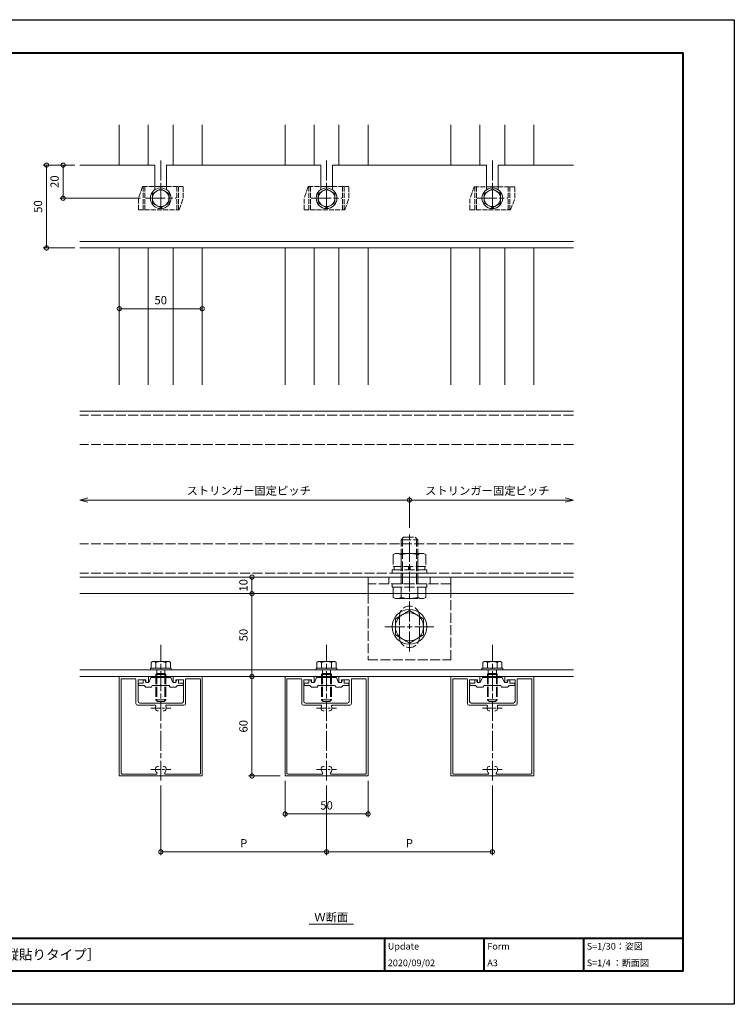
# Model space of a CAD drawing. Units: millimetres. Extents: x -49 to 791, y -565 to 29.
# Drawn here: x 360 to 791, y -565 to 29 of the extents above; entities that cross this region are included whole.
import ezdxf
from ezdxf.enums import TextEntityAlignment as Align

# ---------------------------------------------------------------- set-up
doc = ezdxf.new("R2010")
doc.units = ezdxf.units.MM
for name, pattern in [('AM_ISO02W050', [7.5, 6, -1.5]), ('AM_ISO08W050', [18, 12, -1.5, 3, -1.5]), ('AM_ISO08W050x2', [9, 6, -0.75, 1.5, -0.75])]:
    doc.linetypes.add(name, pattern=pattern)
for name, color, linetype, lineweight in [('AM_0', 7, 'Continuous', 18), ('AM_1', 14, 'Continuous', 40), ('AM_2', 40, 'Continuous', 9), ('AM_3', 6, 'AM_ISO02W050', 9), ('AM_5', 3, 'Continuous', 9), ('AM_7', 4, 'AM_ISO08W050', 9)]:
    doc.layers.add(name, color=color, linetype=linetype, lineweight=lineweight)
doc.layers.add('AM_VIEWS', color=1, linetype='Continuous', lineweight=25, plot=False)
doc.styles.add('ゴシック', font='txt')
doc.dimstyles.new('VF$0', dxfattribs={"dimtxt": 5, "dimasz": 5, "dimexe": 2, "dimexo": 3, "dimgap": 2, "dimtad": 3, "dimdsep": 46, "dimtxsty": 'ゴシック', "dimblk": 'DOTSMALL', "dimcen": 0, "dimclrd": 256, "dimclre": 256, "dimclrt": 2, "dimadec": 0, "dimazin": 2, "dimtp": 0.1, "dimtm": 0.1, "dimtfac": 0.71, "dimtmove": 0, "dimatfit": 3, "dimldrblk": 'OPEN30', "dimfxl": 1, "dimtfill": 1, "dimlwd": -1, "dimlwe": -1, "dimarcsym": 0})

# ---------------------------------------------------------------- blocks, each defined once
blk = doc.blocks.new('_DotSmall')
at = {"color": 0, "linetype": 'ByBlock', "const_width": 0.5}
blk.add_lwpolyline([(-0.0625, 0, 1), (0.0625, 0, 1)], format="xyb", close=True, dxfattribs=at)
blk = doc.blocks.new('*D30')
at = {"layer": 'AM_5', "transparency": 16777216}
for p, q in [((499.91, -426.79), (499.91, -366.79)), ((516.9, -426.79), (497.91, -426.79))]:
    blk.add_line(p, q, dxfattribs=at)
at = {"layer": 'Defpoints', "color": 0, "transparency": 16777216}
for p in [(499.91, -366.79), (509.91, -366.79), (519.9, -426.79)]:
    blk.add_point(p, dxfattribs=at)
at = {"layer": 'AM_5', "transparency": 16777216, "xscale": 5, "yscale": 5, "zscale": 5}
for p, rotation in [((499.91, -366.79), 90), ((499.91, -426.79), 270)]:
    blk.add_blockref('_DotSmall', p, dxfattribs=dict(at, rotation=rotation))
at = {"layer": 'AM_5', "color": 2, "transparency": 16777216, "insert": (495.41, -396.79), "char_height": 5, "attachment_point": 5, "rotation": 90, "style": 'ゴシック', "bg_fill": 3, "box_fill_scale": 1.1, "bg_fill_color": 256, "bg_fill_true_color": 13158600, "bg_fill_transparency": 0}
blk.add_mtext('60', dxfattribs=at)
blk = doc.blocks.new('_Open30')
at = {"color": 0, "linetype": 'ByBlock', "lineweight": -2}
for p, q in [((-1, 0.27), (0, 0)), ((0, 0), (-1, -0.27)), ((0, 0), (-1, 0))]:
    blk.add_line(p, q, dxfattribs=at)
blk = doc.blocks.new('*D31')
at = {"layer": 'AM_5', "transparency": 16777216}
blk.add_line((499.91, -316.79), (499.91, -366.79), dxfattribs=at)
at = {"layer": 'Defpoints', "color": 0, "transparency": 16777216}
for p in [(529.91, -316.79), (499.91, -366.79), (509.91, -366.79)]:
    blk.add_point(p, dxfattribs=at)
at = {"layer": 'AM_5', "transparency": 16777216, "xscale": 5, "yscale": 5, "zscale": 5}
for p, rotation in [((499.91, -316.79), 90), ((499.91, -366.79), 270)]:
    blk.add_blockref('_DotSmall', p, dxfattribs=dict(at, rotation=rotation))
at = {"layer": 'AM_5', "color": 2, "transparency": 16777216, "insert": (495.41, -341.79), "char_height": 5, "attachment_point": 5, "rotation": 90, "style": 'ゴシック', "bg_fill": 3, "box_fill_scale": 1.1, "bg_fill_color": 256, "bg_fill_true_color": 13158600, "bg_fill_transparency": 0}
blk.add_mtext('50', dxfattribs=at)
blk = doc.blocks.new('BRAK')
at = {"layer": 'AM_0'}
for p, q in [((-10, 25), (0, 25)), ((0, -25), (0, 25)), ((0, -25), (-10, -25))]:
    blk.add_line(p, q, dxfattribs=at)
at = {"layer": 'AM_3'}
for p, q in [((-10, 25), (-50, 25)), ((-50, 25), (-50, -25)), ((-4, -25), (-4, 25)), ((0, 12.5), (-4, 12.5)), ((-36.5, 6), (-23.5, 6)), ((-36.5, -6), (-23.5, -6)), ((0, -12.5), (-4, -12.5)), ((-50, -25), (-10, -25))]:
    blk.add_line(p, q, dxfattribs=at)
for centre, start, end in [((-36.5, 0), 90, 270), ((-23.5, 0), 270, 90)]:
    blk.add_arc(centre, 6, start, end, dxfattribs=at)
blk = doc.blocks.new('*D32')
at = {"layer": 'AM_5', "transparency": 16777216}
blk.add_line((499.91, -316.79), (499.91, -306.79), dxfattribs=at)
at = {"layer": 'Defpoints', "color": 0, "transparency": 16777216}
for p in [(534.91, -306.79), (529.91, -316.79)]:
    blk.add_point(p, dxfattribs=at)
at = {"layer": 'AM_5', "transparency": 16777216, "xscale": 5, "yscale": 5, "zscale": 5}
for p, rotation in [((499.91, -306.79), 90), ((499.91, -316.79), 270)]:
    blk.add_blockref('_DotSmall', p, dxfattribs=dict(at, rotation=rotation))
at = {"layer": 'AM_5', "color": 2, "transparency": 16777216, "insert": (495.41, -311.79), "char_height": 5, "attachment_point": 5, "rotation": 90, "style": 'ゴシック', "bg_fill": 3, "box_fill_scale": 1.1, "bg_fill_color": 256, "bg_fill_true_color": 13158600, "bg_fill_transparency": 0}
blk.add_mtext('10', dxfattribs=at)
at = {"layer": 'Defpoints', "color": 0, "transparency": 16777216}
blk.add_point((499.91, -306.79), dxfattribs=at)
blk = doc.blocks.new('*D40')
at = {"layer": 'AM_5', "transparency": 16777216}
blk.add_line((469.9, -144.87), (419.9, -144.87), dxfattribs=at)
at = {"layer": 'Defpoints', "color": 0, "transparency": 16777216}
for p in [(419.9, -144.87), (419.9, -190.77), (469.9, -190.77)]:
    blk.add_point(p, dxfattribs=at)
at = {"layer": 'AM_5', "transparency": 16777216, "xscale": 5, "yscale": 5, "zscale": 5, "rotation": 180}
blk.add_blockref('_DotSmall', (419.9, -144.87), dxfattribs=at)
at = {"layer": 'AM_5', "transparency": 16777216, "xscale": 5, "yscale": 5, "zscale": 5}
blk.add_blockref('_DotSmall', (469.9, -144.87), dxfattribs=at)
at = {"layer": 'AM_5', "color": 2, "transparency": 16777216, "insert": (444.9, -140.37), "char_height": 5, "attachment_point": 5, "style": 'ゴシック', "bg_fill": 3, "box_fill_scale": 1.1, "bg_fill_color": 256, "bg_fill_true_color": 13158600, "bg_fill_transparency": 0}
blk.add_mtext('50', dxfattribs=at)
blk = doc.blocks.new('M10頭A')
at = {"layer": 'AM_0'}
for p, q in [((-8.5, 4.91), (0, 9.81)), ((0, 9.81), (8.5, 4.91)), ((-8.5, 4.91), (-8.5, -4.91)), ((8.5, 4.91), (8.5, -4.91)), ((-8.5, -4.91), (0, -9.81)), ((0, -9.81), (8.5, -4.91))]:
    blk.add_line(p, q, dxfattribs=at)
for radius in [10.5, 8.5]:
    blk.add_circle((0, 0), radius, dxfattribs=at)
blk = doc.blocks.new('B-746A')
at = {"layer": 'AM_3'}
for p, q in [((-9, 8.5), (-8.24, 9.81)), ((-9, 8.5), (-9, -8.5)), ((-8.24, 9.81), (-2, 9.81)), ((-2, 10.5), (-2, -10.5)), ((-2, 10.5), (0, 10.5)), ((0, 10.5), (0, -10.5)), ((-8.24, 5), (-2, 5)), ((0, 5), (26.5, 5)), ((0, 4.19), (27.31, 4.19)), ((26.5, 5), (26.5, -5)), ((26.5, 5), (28, 3.5)), ((28, 3.5), (28, -3.5)), ((-8.24, -5), (-2, -5)), ((0, -4.19), (27.31, -4.19)), ((0, -5), (26.5, -5)), ((26.5, -5), (28, -3.5)), ((-9, -8.5), (-8.24, -9.81)), ((-8.24, -9.81), (-2, -9.81)), ((-2, -10.5), (0, -10.5))]:
    blk.add_line(p, q, dxfattribs=at)
for centre, radius, start, end in [((-4.8, 7.41), 4.2, 179.99999, 215.00497), ((7.84, 0), 16.84, 162.73255, 197.26745), ((-4.8, -7.41), 4.2, 144.99504, 180.00001)]:
    blk.add_arc(centre, radius, start, end, dxfattribs=at)
blk = doc.blocks.new('*D41')
at = {"layer": 'AM_5', "transparency": 16777216}
for p, q in [((400.98, -260.34), (594.91, -260.34)), ((594.91, -277.12), (594.91, -258.34))]:
    blk.add_line(p, q, dxfattribs=at)
at = {"layer": 'Defpoints', "color": 0, "transparency": 16777216}
for p in [(594.91, -260.34), (594.91, -280.12), (395.98, -286.79)]:
    blk.add_point(p, dxfattribs=at)
at = {"layer": 'AM_5', "transparency": 16777216, "xscale": 5, "yscale": 5, "zscale": 5, "rotation": 180}
blk.add_blockref('_Open30', (395.98, -260.34), dxfattribs=at)
at = {"layer": 'AM_5', "transparency": 16777216, "xscale": 5, "yscale": 5, "zscale": 5}
blk.add_blockref('_DotSmall', (594.91, -260.34), dxfattribs=at)
at = {"layer": 'AM_5', "color": 2, "transparency": 16777216, "insert": (497.95, -255.3), "char_height": 5, "attachment_point": 5, "style": 'ゴシック', "bg_fill": 3, "box_fill_scale": 1.1, "bg_fill_color": 256, "bg_fill_true_color": 13158600, "bg_fill_transparency": 0}
blk.add_mtext('ストリンガー固定ピッチ', dxfattribs=at)
blk = doc.blocks.new('*D42')
at = {"layer": 'AM_5', "transparency": 16777216}
blk.add_line((688.81, -260.34), (594.91, -260.34), dxfattribs=at)
at = {"layer": 'Defpoints', "color": 0, "transparency": 16777216}
for p in [(594.91, -260.34), (594.91, -280.12), (693.81, -286.79)]:
    blk.add_point(p, dxfattribs=at)
at = {"layer": 'AM_5', "transparency": 16777216, "xscale": 5, "yscale": 5, "zscale": 5, "rotation": 180}
blk.add_blockref('_DotSmall', (594.91, -260.34), dxfattribs=at)
at = {"layer": 'AM_5', "transparency": 16777216, "xscale": 5, "yscale": 5, "zscale": 5}
blk.add_blockref('_Open30', (693.81, -260.34), dxfattribs=at)
at = {"layer": 'AM_5', "color": 2, "transparency": 16777216, "insert": (641.86, -255.3), "char_height": 5, "attachment_point": 5, "style": 'ゴシック', "bg_fill": 3, "box_fill_scale": 1.1, "bg_fill_color": 256, "bg_fill_true_color": 13158600, "bg_fill_transparency": 0}
blk.add_mtext('ストリンガー固定ピッチ', dxfattribs=at)
blk = doc.blocks.new('B-793D')
at = {"layer": 'AM_3'}
for p, q in [((-12, 8.5), (-11.24, 9.81)), ((-12, 8.5), (-12, -8.5)), ((-11.24, 9.81), (-4, 9.81)), ((-4, 9.81), (-4, -9.81)), ((-4, 9.2), (-2, 9.2)), ((-2, 10.5), (-2, -10.5)), ((-2, 10.5), (0, 10.5)), ((0, 10.5), (0, -10.5)), ((-11.24, 5), (-4, 5)), ((-4, 0.5), (-2, 0.5)), ((-11.24, -5), (-4, -5)), ((-2, -0.5), (-4, -0.5)), ((-12, -8.5), (-11.24, -9.81)), ((-11.24, -9.81), (-4, -9.81)), ((-4, -9.2), (-2, -9.2)), ((-2, -10.5), (0, -10.5))]:
    blk.add_line(p, q, dxfattribs=at)
for centre, radius, start, end in [((-7.8, 7.41), 4.2, 179.99999, 215.00497), ((4.84, 0), 16.84, 162.73255, 197.26745), ((-7.8, -7.41), 4.2, 144.99504, 180.00001)]:
    blk.add_arc(centre, radius, start, end, dxfattribs=at)
blk = doc.blocks.new('M6Z')
at = {"layer": 'AM_0'}
for p, q in [((-5, 2.89), (0, 5.77)), ((-5, 2.89), (-5, -2.89)), ((0, 5.77), (5, 2.89)), ((5, 2.89), (5, -2.89)), ((-5, -2.89), (0, -5.77)), ((0, -5.77), (5, -2.89))]:
    blk.add_line(p, q, dxfattribs=at)
for centre, radius in [((-0.01, 0.01), 6.25), ((0, 0), 5)]:
    blk.add_circle(centre, radius, dxfattribs=at)
blk = doc.blocks.new('V-1744')
at = {"layer": 'AM_0'}
blk.add_line((-3.5, 7), (3.5, 7), dxfattribs=at)
at = {"layer": 'AM_3', "ltscale": 0.5}
for p, q in [((-11, 7), (-13.5, 0)), ((-11, 7), (-3.5, 7)), ((-10.6, 7), (-10.6, -7)), ((-9.6, 7), (-9.6, -7)), ((3.5, 7), (13.5, 7)), ((9.6, 7), (9.6, -7)), ((10.6, 7), (10.6, -7)), ((13.5, 0), (13.5, 7)), ((-13.5, -7), (-13.5, 0)), ((11, -7), (13.5, 0)), ((-13.5, -7), (11, -7))]:
    blk.add_line(p, q, dxfattribs=at)
at = {"layer": 'AM_7'}
blk.add_line((-9.294, 0), (9.294, 0), dxfattribs=at)
at = {"layer": 'AM_0'}
blk.add_blockref('M6Z', (0, 0), dxfattribs=at)
blk = doc.blocks.new('*D33')
at = {"layer": 'AM_5', "transparency": 16777216}
for p, q in [((392.98, -58.25), (383.98, -58.25)), ((385.98, -78.25), (385.98, -58.25)), ((432.6, -78.25), (383.98, -78.25))]:
    blk.add_line(p, q, dxfattribs=at)
at = {"layer": 'Defpoints', "color": 0, "transparency": 16777216}
for p in [(385.98, -58.25), (395.98, -58.25), (435.6, -78.25)]:
    blk.add_point(p, dxfattribs=at)
at = {"layer": 'AM_5', "transparency": 16777216, "xscale": 5, "yscale": 5, "zscale": 5}
for p, rotation in [((385.98, -58.25), 90), ((385.98, -78.25), 270)]:
    blk.add_blockref('_DotSmall', p, dxfattribs=dict(at, rotation=rotation))
at = {"layer": 'AM_5', "color": 2, "transparency": 16777216, "insert": (381.48, -68.25), "char_height": 5, "attachment_point": 5, "rotation": 90, "style": 'ゴシック', "bg_fill": 3, "box_fill_scale": 1.1, "bg_fill_color": 256, "bg_fill_true_color": 13158600, "bg_fill_transparency": 0}
blk.add_mtext('20', dxfattribs=at)
blk = doc.blocks.new('*D34')
at = {"layer": 'AM_5', "transparency": 16777216}
for p, q in [((392.98, -58.25), (373.98, -58.25)), ((375.98, -58.25), (375.98, -108.25)), ((392.98, -108.25), (373.98, -108.25))]:
    blk.add_line(p, q, dxfattribs=at)
at = {"layer": 'Defpoints', "color": 0, "transparency": 16777216}
for p in [(395.98, -58.25), (375.98, -108.25), (395.98, -108.25)]:
    blk.add_point(p, dxfattribs=at)
at = {"layer": 'AM_5', "transparency": 16777216, "xscale": 5, "yscale": 5, "zscale": 5}
for p, rotation in [((375.98, -58.25), 90), ((375.98, -108.25), 270)]:
    blk.add_blockref('_DotSmall', p, dxfattribs=dict(at, rotation=rotation))
at = {"layer": 'AM_5', "color": 2, "transparency": 16777216, "insert": (371.48, -83.25), "char_height": 5, "attachment_point": 5, "rotation": 90, "style": 'ゴシック', "bg_fill": 3, "box_fill_scale": 1.1, "bg_fill_color": 256, "bg_fill_true_color": 13158600, "bg_fill_transparency": 0}
blk.add_mtext('50', dxfattribs=at)
blk = doc.blocks.new('B-1009A')
at = {"layer": 'AM_0'}
for p, q in [((0, 6.25), (0, -6.25)), ((1, 6.25), (0, 6.25)), ((1, 6.25), (1, -6.25)), ((1, 6.25), (1, -6.25)), ((4.55, 5.77), (1, 5.77)), ((4.55, 3), (1, 3)), ((5, 5), (4.55, 5.77)), ((5, 5), (5, -5)), ((4.55, -3), (1, -3)), ((4.55, -5.77), (1, -5.77)), ((5, -5), (4.55, -5.77)), ((1, -6.25), (0, -6.25))]:
    blk.add_line(p, q, dxfattribs=at)
for centre, radius, start, end in [((2.62, 4.39), 2.38, 324.29928, 0.00001), ((-5.3, 0), 10.3, 343.06618, 16.93382), ((2.62, -4.39), 2.38, 359.99999, 35.70071)]:
    blk.add_arc(centre, radius, start, end, dxfattribs=at)
at = {"layer": 'AM_3'}
for p, q in [((-18, 3), (-19, 2)), ((-19, 2), (-19, -2)), ((-2.7, 2.46), (-18.54, 2.46)), ((-2.7, 3), (-18, 3)), ((-18, 3), (-18, -3)), ((-2.7, 3), (-2.7, -3)), ((-2.7, 3), (-2.16, 2.46)), ((-2.16, 2.46), (0, 2.46)), ((-2.16, 2.46), (-2.16, -2.46)), ((-18, -3), (-19, -2)), ((-2.7, -2.46), (-18.54, -2.46)), ((-2.7, -3), (-18, -3)), ((-2.7, -3), (-2.16, -2.46)), ((-2.16, -2.46), (0, -2.46))]:
    blk.add_line(p, q, dxfattribs=at)
blk = doc.blocks.new('BX-230')
at = {"layer": 'AM_0'}
for p, q in [((-10.1, 5), (-9.1, 6)), ((-5.6, 6), (-9.1, 6)), ((-5.6, 6), (-5.1, 5)), ((5.1, 5), (5.6, 6)), ((9.1, 6), (5.6, 6)), ((10.1, 5), (9.1, 6)), ((-13.5, 5), (-13.5, 3.5)), ((-10.1, 5), (-13.5, 5)), ((-10.6, 3.5), (-13.5, 3.5)), ((-10.6, 3.5), (-10.6, 1.5)), ((-10.6, 1.5), (-9.6, 1.5)), ((-9.1, 3), (-9.6, 1.5)), ((-7.3, 3), (-9.1, 3)), ((-6, 0), (-7.3, 3)), ((6, 0), (-6, 0)), ((-0.3, 5), (-5.1, 5)), ((5.1, 5), (0.3, 5)), ((7.3, 3), (6, 0)), ((9.1, 3), (7.3, 3)), ((9.1, 3), (9.6, 1.5)), ((10.6, 1.5), (9.6, 1.5)), ((13.5, 5), (10.1, 5)), ((10.6, 3.5), (10.6, 1.5)), ((13.5, 3.5), (10.6, 3.5)), ((13.5, 5), (13.5, 3.5))]:
    blk.add_line(p, q, dxfattribs=at)
blk.add_arc((0, 5), 0.3, 180, 0, dxfattribs=at)
blk = doc.blocks.new('WX-671')
at = {"layer": 'AM_0'}
for p, q in [((25, 0), (-25, 0)), ((-25, -60), (-25, 0)), ((25, -60), (25, 0)), ((-23.9, -58.2), (-23.9, -1.6)), ((-2.82, -1.1), (-23.4, -1.1)), ((-1.45, -5.75), (-2.07, -5.75)), ((2.07, -5.75), (1.45, -5.75)), ((23.4, -1.1), (2.82, -1.1)), ((23.9, -58.2), (23.9, -1.6)), ((-2.07, -39.25), (-1.45, -39.25)), ((1.45, -39.25), (2.07, -39.25)), ((-15, -58.2), (-15, -43.7)), ((-3.5, -42.7), (-14, -42.7)), ((-13.7, -58), (-13.7, -45)), ((12.7, -44), (-12.7, -44)), ((14, -42.7), (3.5, -42.7)), ((13.7, -58), (13.7, -45)), ((15, -58.2), (15, -43.7)), ((-15.5, -58.7), (-23.4, -58.7)), ((-9, -58), (-13.7, -58)), ((-9, -56.5), (-7.5, -56.5)), ((-9, -56.5), (-9, -58)), ((-7.5, -60), (-7.5, -56.5)), ((7.5, -60), (7.5, -56.5)), ((9, -56.5), (7.5, -56.5)), ((9, -56.5), (9, -58)), ((13.7, -58), (9, -58)), ((15.5, -58.7), (23.4, -58.7)), ((-7.5, -60), (-25, -60)), ((25, -60), (7.5, -60))]:
    blk.add_line(p, q, dxfattribs=at)
for centre, radius, start, end in [((-23.4, -1.6), 0.5, 90, 180), ((0, -4), 3.2, 139.56021, 199.93227), ((-2.07, -4.75), 1, 199.93227, 270), ((-2.82, -1.6), 0.5, 319.56021, 90), ((2.07, -4.75), 1, 270, 340.06773), ((2.82, -1.6), 0.5, 90, 220.43979), ((0, -4), 3.2, 340.06773, 40.43979), ((23.4, -1.6), 0.5, 0, 90), ((0, -41), 3.2, 160.06773, 198.92464), ((-2.07, -40.25), 1, 90, 160.06773), ((2.07, -40.25), 1, 19.93227, 90), ((0, -41), 3.2, 341.07536, 19.93227), ((-14, -43.7), 1, 90, 180), ((-12.7, -45), 1, 90, 180), ((-3.5, -42.2), 0.5, 270, 18.92464), ((3.5, -42.2), 0.5, 161.07536, 270), ((12.7, -45), 1, 0, 90), ((14, -43.7), 1, 0, 90), ((-23.4, -58.2), 0.5, 180, 270), ((-15.5, -58.2), 0.5, 270, 0), ((15.5, -58.2), 0.5, 180, 270), ((23.4, -58.2), 0.5, 270, 0)]:
    blk.add_arc(centre, radius, start, end, dxfattribs=at)
at = {"layer": 'AM_7', "linetype": 'AM_ISO08W050x2'}
for p, q in [((5.99, -4), (-5.99, -4)), ((5.99, -41), (-5.99, -41))]:
    blk.add_line(p, q, dxfattribs=at)
blk = doc.blocks.new('*D43')
at = {"layer": 'AM_5', "transparency": 16777216}
for p, q in [((519.9, -429.79), (519.9, -451.68)), ((569.9, -429.79), (569.9, -451.68)), ((519.9, -449.68), (569.9, -449.68))]:
    blk.add_line(p, q, dxfattribs=at)
at = {"layer": 'Defpoints', "color": 0, "transparency": 16777216}
for p in [(519.9, -426.79), (569.9, -426.79), (569.9, -449.68)]:
    blk.add_point(p, dxfattribs=at)
at = {"layer": 'AM_5', "transparency": 16777216, "xscale": 5, "yscale": 5, "zscale": 5, "rotation": 180}
blk.add_blockref('_DotSmall', (519.9, -449.68), dxfattribs=at)
at = {"layer": 'AM_5', "transparency": 16777216, "xscale": 5, "yscale": 5, "zscale": 5}
blk.add_blockref('_DotSmall', (569.9, -449.68), dxfattribs=at)
at = {"layer": 'AM_5', "color": 2, "transparency": 16777216, "insert": (544.9, -445.18), "char_height": 5, "attachment_point": 5, "style": 'ゴシック', "bg_fill": 3, "box_fill_scale": 1.1, "bg_fill_color": 256, "bg_fill_true_color": 13158600, "bg_fill_transparency": 0}
blk.add_mtext('50', dxfattribs=at)
blk = doc.blocks.new('*D44')
at = {"layer": 'AM_5', "transparency": 16777216}
for p, q in [((444.9, -432.58), (444.9, -474.53)), ((544.9, -432.58), (544.9, -474.53)), ((444.9, -472.53), (544.9, -472.53))]:
    blk.add_line(p, q, dxfattribs=at)
at = {"layer": 'Defpoints', "color": 0, "transparency": 16777216}
for p in [(444.9, -429.58), (544.9, -429.58), (544.9, -472.53)]:
    blk.add_point(p, dxfattribs=at)
at = {"layer": 'AM_5', "transparency": 16777216, "xscale": 5, "yscale": 5, "zscale": 5, "rotation": 180}
blk.add_blockref('_DotSmall', (444.9, -472.53), dxfattribs=at)
at = {"layer": 'AM_5', "transparency": 16777216, "xscale": 5, "yscale": 5, "zscale": 5}
blk.add_blockref('_DotSmall', (544.9, -472.53), dxfattribs=at)
at = {"layer": 'AM_5', "color": 2, "transparency": 16777216, "insert": (494.9, -468.03), "char_height": 5, "attachment_point": 5, "style": 'ゴシック', "bg_fill": 3, "box_fill_scale": 1.1, "bg_fill_color": 256, "bg_fill_true_color": 13158600, "bg_fill_transparency": 0}
blk.add_mtext('P', dxfattribs=at)
blk = doc.blocks.new('*D45')
at = {"layer": 'AM_5', "transparency": 16777216}
for p, q in [((544.9, -432.58), (544.9, -474.53)), ((644.9, -432.58), (644.9, -474.53)), ((544.9, -472.53), (644.9, -472.53))]:
    blk.add_line(p, q, dxfattribs=at)
at = {"layer": 'Defpoints', "color": 0, "transparency": 16777216}
for p in [(544.9, -429.58), (644.9, -429.58), (644.9, -472.53)]:
    blk.add_point(p, dxfattribs=at)
at = {"layer": 'AM_5', "transparency": 16777216, "xscale": 5, "yscale": 5, "zscale": 5, "rotation": 180}
blk.add_blockref('_DotSmall', (544.9, -472.53), dxfattribs=at)
at = {"layer": 'AM_5', "transparency": 16777216, "xscale": 5, "yscale": 5, "zscale": 5}
blk.add_blockref('_DotSmall', (644.9, -472.53), dxfattribs=at)
at = {"layer": 'AM_5', "color": 2, "transparency": 16777216, "insert": (594.9, -468.03), "char_height": 5, "attachment_point": 5, "style": 'ゴシック', "bg_fill": 3, "box_fill_scale": 1.1, "bg_fill_color": 256, "bg_fill_true_color": 13158600, "bg_fill_transparency": 0}
blk.add_mtext('P', dxfattribs=at)

msp = doc.modelspace()

# ---------------------------------------------------------------- linework, layer by layer
at = {"layer": 'AM_0'}
for p, q in [((419.898, -34.027), (419.898, -58.253)), ((469.898, -34.027), (469.898, -58.253)), ((519.898, -34.027), (519.898, -58.253)), ((569.898, -34.027), (569.898, -58.253)), ((619.907, -34.036), (619.907, -58.261)), ((669.907, -34.036), (669.907, -58.261)), ((441.398, -58.253), (395.982, -58.253)), ((441.398, -58.253), (441.398, -73.072)), ((541.398, -58.253), (448.398, -58.253)), ((448.398, -58.253), (448.398, -73.072)), ((541.398, -58.253), (541.398, -73.072)), ((641.407, -58.253), (548.398, -58.253)), ((548.398, -58.253), (548.398, -73.072)), ((641.407, -58.261), (641.407, -73.072)), ((693.945, -58.253), (648.407, -58.253)), ((648.407, -58.261), (648.407, -73.072)), ((395.982, -104.253), (693.945, -104.253)), ((395.982, -108.253), (693.945, -108.253)), ((419.898, -108.253), (419.898, -190.766)), ((469.898, -108.253), (469.898, -190.766)), ((519.898, -108.253), (519.898, -190.766)), ((569.898, -108.253), (569.898, -190.766)), ((619.907, -108.261), (619.907, -190.775)), ((669.907, -108.261), (669.907, -190.775)), ((693.814, -206.789), (395.982, -206.789)), ((693.814, -306.789), (395.982, -306.789)), ((693.814, -316.789), (395.982, -316.789)), ((395.982, -362.789), (693.814, -362.789)), ((693.814, -366.789), (395.982, -366.789)), ((534.354, -516.087), (561.223, -516.087)), ((534.354, -516.087), (561.223, -516.087))]:
    msp.add_line(p, q, dxfattribs=at)
at = {"layer": 'AM_1'}
for p, q in [((-18.148, -524.526), (759.852, -524.526)), ((579.852, -524.526), (579.852, -544.526)), ((639.852, -524.526), (639.852, -544.526)), ((699.852, -524.526), (699.852, -544.526))]:
    msp.add_line(p, q, dxfattribs=at)
at = {"layer": 'AM_2'}
for p, q in [((437.385, -34.027), (437.385, -58.253)), ((452.385, -34.027), (452.385, -58.253)), ((537.385, -34.027), (537.385, -58.253)), ((552.385, -34.027), (552.385, -58.253)), ((637.394, -34.036), (637.394, -58.261)), ((652.394, -34.036), (652.394, -58.261)), ((437.385, -108.253), (437.385, -190.766)), ((452.385, -108.253), (452.385, -190.766)), ((537.385, -108.253), (537.385, -190.766)), ((552.385, -108.253), (552.385, -190.766)), ((637.394, -108.261), (637.394, -190.775)), ((652.394, -108.261), (652.394, -190.775))]:
    msp.add_line(p, q, dxfattribs=at)
at = {"layer": 'AM_3'}
for p, q in [((693.814, -209.089), (395.982, -209.089)), ((693.814, -226.789), (395.982, -226.789)), ((693.814, -286.789), (395.982, -286.789)), ((693.814, -304.489), (395.982, -304.489))]:
    msp.add_line(p, q, dxfattribs=at)
at = {"layer": 'AM_7'}
for p, q in [((444.898, -55.459), (444.898, -84.547)), ((544.898, -55.459), (544.898, -84.547)), ((644.907, -55.467), (644.907, -84.555)), ((594.911, -351.583), (594.911, -280.125)), ((580.117, -336.789), (609.705, -336.789)), ((444.898, -429.583), (444.898, -347.628)), ((544.898, -429.583), (544.898, -347.628)), ((644.898, -429.583), (644.898, -347.628))]:
    msp.add_line(p, q, dxfattribs=at)

# ---------------------------------------------------------------- block references
at = {"layer": 'AM_0'}
for name, p, rotation in [('B-746A', (594.911, -310.789), 90), ('B-793D', (594.911, -304.489), 270), ('BRAK', (594.911, -306.789), 90), ('B-1009A', (444.898, -362.789), 90), ('B-1009A', (544.898, -362.789), 90), ('B-1009A', (644.898, -362.789), 90), ('WX-671', (444.898, -426.789), 180), ('BX-230', (444.898, -367.289), 180), ('WX-671', (644.898, -426.789), 180), ('BX-230', (644.898, -367.289), 180)]:
    msp.add_blockref(name, p, dxfattribs=dict(at, rotation=rotation))
msp.add_blockref('M10頭A', (594.911, -336.789), dxfattribs=at)
at = {"layer": 'AM_7'}
for p in [(444.898, -78.253), (544.898, -78.253), (644.907, -78.261)]:
    msp.add_blockref('V-1744', p, dxfattribs=at)

# ---------------------------------------------------------------- texts
at = {"layer": 'AM_0', "style": 'ゴシック'}
for s, height, p in [('Ｗ断面', 5, (537.492, -511.931)), ('Ｗ断面', 5, (537.492, -511.931)), ('Update', 4, (581.852, -529.526)), ('Form', 4, (641.852, -529.526)), ('S=1/30：姿図', 4, (701.852, -529.526)), ('DL 外装ルーバー Armorlouver_GL5060_50×60格子［縦貼りタイプ］', 6, (151.852, -534.526)), ('2020/09/02', 4, (581.852, -539.526)), ('A3', 4, (641.852, -539.526)), ('S=1/4 ：断面図', 4, (701.852, -539.526))]:
    msp.add_text(s, height=height, dxfattribs=at).set_placement(p, align=Align.MIDDLE_LEFT)

# ---------------------------------------------------------------- next in the draw order: dimensions: what is measured, and where the dimension line sits
at = {"layer": 'AM_5'}
dim = msp.add_linear_dim(base=(385.982, -58.253), p1=(435.604, -78.253), p2=(395.982, -58.253), angle=90, dimstyle='VF$0', dxfattribs=at)
dim.commit()
dim.dimension.update_dxf_attribs({"geometry": '*D33', "text_midpoint": (381.482, -68.253)})
dim = msp.add_linear_dim(base=(419.898, -144.866), p1=(469.898, -190.766), p2=(419.898, -190.766), dimstyle='VF$0', override={"dimse1": 1, "dimse2": 1}, dxfattribs=at)
dim.commit()
dim.dimension.update_dxf_attribs({"geometry": '*D40', "text_midpoint": (444.898, -140.366)})
dim = msp.add_linear_dim(base=(594.911, -260.342), p1=(395.982, -286.789), p2=(594.911, -280.125), text='ストリンガー固定ピッチ', dimstyle='VF$0', override={"dimblk1": 'Open30', "dimblk2": 'DotSmall', "dimsah": 1, "dimse1": 1, "dimtix": 1}, dxfattribs=at)
dim.commit()
dim.dimension.update_dxf_attribs({"geometry": '*D41', "text_midpoint": (497.947, -255.296)})
dim = msp.add_linear_dim(base=(499.911, -366.789), p1=(519.898, -426.789), p2=(509.911, -366.789), angle=90, dimstyle='VF$0', override={"dimse2": 1, "dimtix": 1}, dxfattribs=at)
dim.commit()
dim.dimension.update_dxf_attribs({"geometry": '*D30', "text_midpoint": (495.411, -396.789)})

# ---------------------------------------------------------------- next in the draw order: dimensions: what is measured, and where the dimension line sits
dim = msp.add_linear_dim(base=(375.982, -108.253), p1=(395.982, -58.253), p2=(395.982, -108.253), angle=90, dimstyle='VF$0', dxfattribs=at)
dim.commit()
dim.dimension.update_dxf_attribs({"geometry": '*D34', "text_midpoint": (371.482, -83.253)})
dim = msp.add_linear_dim(base=(594.911, -260.342), p1=(693.814, -286.789), p2=(594.911, -280.125), text='ストリンガー固定ピッチ', dimstyle='VF$0', override={"dimtxt": 5, "dimblk1": 'Open30', "dimblk2": 'DotSmall', "dimsah": 1, "dimse1": 1, "dimse2": 1, "dimtix": 1}, dxfattribs=at)
dim.commit()
dim.dimension.update_dxf_attribs({"geometry": '*D42', "text_midpoint": (641.862, -255.296)})
dim = msp.add_linear_dim(base=(499.911, -366.789), p1=(529.911, -316.789), p2=(509.911, -366.789), angle=90, dimstyle='VF$0', override={"dimse1": 1, "dimse2": 1, "dimtix": 1}, dxfattribs=at)
dim.commit()
dim.dimension.update_dxf_attribs({"geometry": '*D31', "text_midpoint": (495.411, -341.789)})

# ---------------------------------------------------------------- next in the draw order: block references
at = {"layer": 'AM_0', "rotation": 180}
for name, p in [('WX-671', (544.898, -426.789)), ('BX-230', (544.898, -367.289))]:
    msp.add_blockref(name, p, dxfattribs=at)

# ---------------------------------------------------------------- next in the draw order: dimensions: what is measured, and where the dimension line sits
at = {"layer": 'AM_5'}
dim = msp.add_linear_dim(base=(499.911, -306.789), p1=(529.911, -316.789), p2=(534.911, -306.789), angle=90, dimstyle='VF$0', override={"dimse1": 1, "dimse2": 1, "dimtix": 1}, dxfattribs=at)
dim.commit()
dim.dimension.update_dxf_attribs({"geometry": '*D32', "text_midpoint": (495.411, -311.789)})

# ---------------------------------------------------------------- next in the draw order: dimensions: what is measured, and where the dimension line sits
dim = msp.add_linear_dim(base=(544.898, -472.535), p1=(444.898, -429.583), p2=(544.898, -429.583), text='P', dimstyle='VF$0', override={"dimtix": 1}, dxfattribs=at)
dim.commit()
dim.dimension.update_dxf_attribs({"geometry": '*D44', "text_midpoint": (494.898, -468.035)})

# ---------------------------------------------------------------- next in the draw order: dimensions: what is measured, and where the dimension line sits
dim = msp.add_linear_dim(base=(644.898, -472.535), p1=(544.898, -429.583), p2=(644.898, -429.583), text='P', dimstyle='VF$0', override={"dimtix": 1}, dxfattribs=at)
dim.commit()
dim.dimension.update_dxf_attribs({"geometry": '*D45', "text_midpoint": (594.898, -468.035)})

# ---------------------------------------------------------------- next in the draw order: dimensions: what is measured, and where the dimension line sits
dim = msp.add_linear_dim(base=(569.898, -449.684), p1=(519.898, -426.789), p2=(569.898, -426.789), dimstyle='VF$0', dxfattribs=at)
dim.commit()
dim.dimension.update_dxf_attribs({"geometry": '*D43', "text_midpoint": (544.898, -445.184)})

# ---------------------------------------------------------------- next in the draw order: linework, layer by layer
at = {"layer": 'AM_1'}
msp.add_lwpolyline([(-18.148, -544.526), (-18.148, 9.474), (759.852, 9.474), (759.852, -544.526)], close=True, dxfattribs=at)
at = {"layer": 'AM_VIEWS'}
msp.add_lwpolyline([(-49.148, -564.526), (-49.148, 29.474), (790.852, 29.474), (790.852, -564.526)], close=True, dxfattribs=at)

doc.saveas('drawing.dxf')
